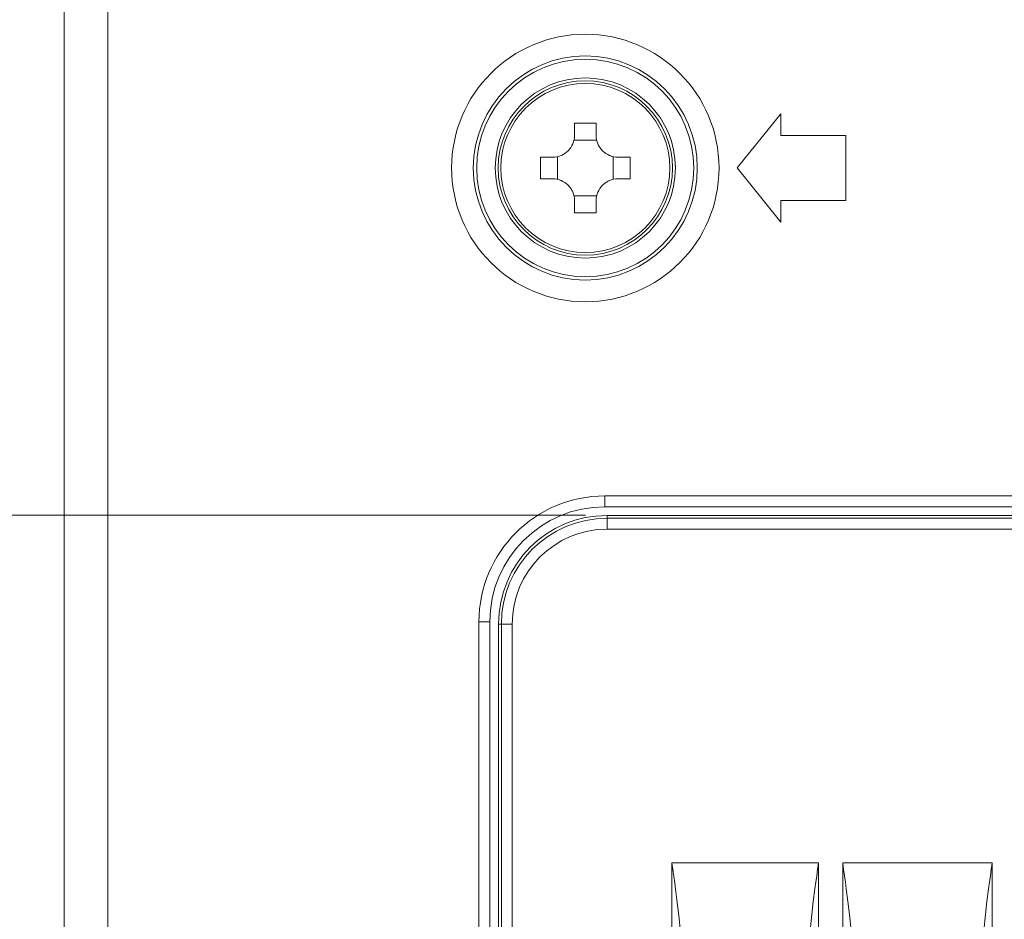
# Model space of a CAD drawing. Units: inches. Extents: x 0 to 297, y 0 to 210.
# Drawn here: x 159 to 165, y 100 to 104 of the extents above; entities that cross this region are included whole.
import ezdxf

# ---------------------------------------------------------------- set-up
doc = ezdxf.new("R2010")
doc.units = ezdxf.units.IN
doc.header["$MEASUREMENT"] = 0
doc.layers.add('1', color=7, linetype='Continuous')
doc.layers.add('2', color=7, linetype='Continuous')

# ---------------------------------------------------------------- blocks, each defined once
blk = doc.blocks.new('block 40')
at = {"layer": '2', "color": 250, "lineweight": 13, "true_color": 0x221814}
blk.add_lwpolyline([(162.3104, 101.7273), (155.505, 101.7273)], dxfattribs=at)

msp = doc.modelspace()

# ---------------------------------------------------------------- linework, layer by layer
at = {"layer": '1', "color": 250, "lineweight": 9, "true_color": 0x221814}
for points in [[(159.5047, 60.9274), (159.5047, 104.5896)], [(159.7385, 104.5635), (159.7385, 60.9274)], [(163.3625, 103.8885), (163.1287, 103.5963)], [(163.3625, 103.7716), (163.3625, 103.8885)], [(162.3688, 103.8379), (162.3103, 103.8384), (162.2519, 103.8379)], [(162.2519, 103.8379), (162.2519, 103.8048), (162.2519, 103.7716)], [(162.3688, 103.7716), (162.3688, 103.8048), (162.3688, 103.8379)], [(162.2519, 103.7716), (162.2513, 103.7602), (162.2497, 103.7489), (162.2484, 103.7434), (162.2469, 103.7379), (162.246, 103.7351), (162.2451, 103.7324), (162.2441, 103.7297), (162.243, 103.727), (162.2382, 103.7166), (162.2323, 103.7068), (162.2307, 103.7044), (162.229, 103.7021), (162.2272, 103.6998), (162.2254, 103.6975), (162.2216, 103.6931), (162.2177, 103.689), (162.2092, 103.6813), (162.1999, 103.6744), (162.1975, 103.6728), (162.1951, 103.6713), (162.1926, 103.6699), (162.19, 103.6685), (162.1849, 103.6659), (162.1797, 103.6636), (162.1744, 103.6615), (162.1689, 103.6597), (162.1634, 103.6582), (162.1578, 103.6569), (162.1464, 103.6553), (162.135, 103.6547)], [(162.4857, 103.6547), (162.4743, 103.6553), (162.463, 103.6569), (162.4575, 103.6582), (162.4519, 103.6597), (162.4492, 103.6605), (162.4465, 103.6615), (162.4438, 103.6625), (162.4411, 103.6636), (162.4307, 103.6684), (162.4209, 103.6743), (162.4185, 103.6759), (162.4162, 103.6776), (162.4139, 103.6794), (162.4116, 103.6812), (162.4072, 103.6849), (162.4031, 103.6889), (162.3954, 103.6974), (162.3885, 103.7066), (162.3869, 103.7091), (162.3854, 103.7115), (162.3839, 103.714), (162.3826, 103.7166), (162.38, 103.7217), (162.3777, 103.7269), (162.3756, 103.7322), (162.3738, 103.7377), (162.3723, 103.7432), (162.371, 103.7488), (162.3693, 103.7602), (162.3688, 103.7716)], [(163.7132, 103.7716), (163.3625, 103.7716)], [(163.7132, 103.4209), (163.7132, 103.7716)], [(162.2489, 103.7455), (162.3717, 103.7455)], [(162.1611, 103.5349), (162.1611, 103.6577)], [(162.4596, 103.6577), (162.4596, 103.5349)], [(162.0687, 103.6547), (162.0682, 103.5963), (162.0687, 103.5378)], [(162.135, 103.6547), (162.1018, 103.6547), (162.0687, 103.6547)], [(162.552, 103.6547), (162.5189, 103.6547), (162.4857, 103.6547)], [(162.552, 103.5378), (162.5525, 103.5963), (162.552, 103.6547)], [(163.1287, 103.5963), (163.3625, 103.304)], [(162.0687, 103.5378), (162.1018, 103.5378), (162.135, 103.5378)], [(162.135, 103.5378), (162.1464, 103.5372), (162.1576, 103.5356), (162.1632, 103.5343), (162.1687, 103.5328), (162.1715, 103.532), (162.1742, 103.531), (162.1769, 103.53), (162.1796, 103.529), (162.19, 103.5241), (162.1998, 103.5182), (162.2022, 103.5166), (162.2045, 103.5149), (162.2068, 103.5131), (162.2091, 103.5113), (162.2135, 103.5076), (162.2176, 103.5036), (162.2253, 103.4951), (162.2322, 103.4859), (162.2338, 103.4834), (162.2353, 103.481), (162.2367, 103.4785), (162.2381, 103.476), (162.2407, 103.4708), (162.243, 103.4656), (162.2451, 103.4603), (162.2469, 103.4548), (162.2484, 103.4493), (162.2496, 103.4437), (162.2513, 103.4323), (162.2519, 103.4209)], [(162.3688, 103.4209), (162.3693, 103.4323), (162.371, 103.4436), (162.3722, 103.4491), (162.3738, 103.4547), (162.3746, 103.4574), (162.3756, 103.4601), (162.3766, 103.4628), (162.3776, 103.4655), (162.3825, 103.4759), (162.3884, 103.4857), (162.39, 103.4881), (162.3917, 103.4904), (162.3934, 103.4927), (162.3953, 103.495), (162.399, 103.4994), (162.403, 103.5035), (162.4115, 103.5112), (162.4207, 103.5181), (162.4232, 103.5197), (162.4256, 103.5212), (162.4281, 103.5226), (162.4306, 103.524), (162.4358, 103.5266), (162.441, 103.5289), (162.4463, 103.531), (162.4518, 103.5328), (162.4573, 103.5343), (162.4629, 103.5356), (162.4742, 103.5372), (162.4857, 103.5378)], [(162.4857, 103.5378), (162.5189, 103.5378), (162.552, 103.5378)], [(162.3717, 103.447), (162.2489, 103.447)], [(162.2519, 103.4209), (162.2519, 103.3877), (162.2519, 103.3546)], [(162.3688, 103.3546), (162.3688, 103.3877), (162.3688, 103.4209)], [(163.3625, 103.304), (163.3625, 103.4209)], [(163.3625, 103.4209), (163.7132, 103.4209)], [(162.2519, 103.3546), (162.3103, 103.3541), (162.3688, 103.3546)], [(159.5047, 102.8918), (159.5047, 102.8918), (159.5047, 102.8718), (159.5047, 102.818), (159.5047, 102.7403), (159.5047, 102.6481), (159.5047, 102.5511), (159.5047, 102.4589), (159.5047, 102.3812), (159.5047, 102.3275), (159.5047, 102.3074), (159.5047, 102.3277), (159.5047, 102.3759), (159.5047, 102.4335), (159.5047, 102.4818), (159.5047, 102.502), (159.5047, 102.5286), (159.5047, 102.5984), (159.5047, 102.6969), (159.5047, 102.7952), (159.5047, 102.8651), (159.5047, 102.8918)], [(159.5047, 102.8897), (159.5047, 102.864), (159.5047, 102.7999), (159.5047, 102.7164), (159.5047, 102.633), (159.5047, 102.5688), (159.5047, 102.5431), (159.5047, 102.5563), (159.5047, 102.5892), (159.5047, 102.632), (159.5047, 102.6747), (159.5047, 102.7076), (159.5047, 102.7208), (159.5047, 102.7203), (159.5047, 102.7195), (159.5047, 102.6965), (159.5047, 102.6525), (159.5047, 102.6026), (159.5047, 102.5616), (159.5047, 102.5446), (159.5047, 102.5279), (159.5047, 102.4859), (159.5047, 102.4307), (159.5047, 102.3745), (159.5047, 102.3292), (159.5047, 102.3071), (159.5047, 102.3267), (159.5047, 102.3715), (159.5047, 102.4245), (159.5047, 102.4688), (159.5047, 102.4874), (159.5047, 102.492), (159.5047, 102.4966), (159.5047, 102.4769), (159.5047, 102.4299), (159.5047, 102.3738), (159.5047, 102.3268), (159.5047, 102.3071), (159.5047, 102.3271), (159.5047, 102.3806), (159.5047, 102.4582), (159.5047, 102.5501), (159.5047, 102.6468), (159.5047, 102.7387), (159.5047, 102.8162), (159.5047, 102.8697), (159.5047, 102.8897)], [(159.5047, 102.8883), (159.5047, 102.6339), (159.5047, 102.3794), (159.5047, 102.3433), (159.5047, 102.3071), (159.5047, 102.5977), (159.5047, 102.8883)], [(159.5047, 102.8883), (159.5047, 102.8583), (159.5047, 102.7832), (159.5047, 102.6855), (159.5047, 102.5879), (159.5047, 102.5128), (159.5047, 102.4827), (159.5047, 102.3971), (159.5047, 102.3419), (159.5047, 102.3121), (159.5047, 102.3016), (159.5047, 102.3084), (159.5047, 102.329), (159.5047, 102.3746), (159.5047, 102.4474), (159.5047, 102.4313), (159.5047, 102.4197), (159.5047, 102.4069), (159.5047, 102.4027), (159.5047, 102.4061), (159.5047, 102.4178), (159.5047, 102.4414), (159.5047, 102.4811), (159.5047, 102.5037), (159.5047, 102.5618), (159.5047, 102.6414), (159.5047, 102.7281), (159.5047, 102.8076), (159.5047, 102.8658), (159.5047, 102.8883)], [(162.4155, 101.831), (162.4155, 101.7897), (162.4155, 101.7726)], [(162.4155, 101.831), (177.9751, 101.831)], [(177.9751, 101.7726), (162.4155, 101.7726)], [(159.5047, 101.7128), (159.5047, 101.715), (159.5047, 101.717), (159.5047, 101.7124), (159.5047, 101.6845), (159.5047, 101.6398), (159.5047, 101.5844), (159.5047, 101.5248), (159.5047, 101.4674), (159.5047, 101.4184), (159.5047, 101.3843), (159.5047, 101.3714), (159.5047, 101.3791), (159.5047, 101.4218), (159.5047, 101.4274), (159.5047, 101.4274), (159.5047, 101.3956), (159.5047, 101.3922), (159.5047, 101.4132), (159.5047, 101.4543), (159.5047, 101.5051), (159.5047, 101.55), (159.5047, 101.5906), (159.5047, 101.6305), (159.5047, 101.6681), (159.5047, 101.705), (159.5047, 101.7091), (159.5047, 101.7128)], [(162.4272, 101.7258), (178.1505, 101.7258)], [(162.4272, 101.7258), (162.4272, 101.7104)], [(162.4272, 101.652), (162.4272, 101.6922), (162.4272, 101.7104)], [(162.4272, 101.7104), (177.9686, 101.7104)], [(159.5047, 101.5741), (159.5047, 101.5772), (159.5047, 101.5809), (159.5047, 101.5857), (159.5047, 101.5911), (159.5047, 101.6579), (159.5047, 101.6876), (159.5047, 101.6869), (159.5047, 101.6628), (159.5047, 101.6313), (159.5047, 101.5916), (159.5047, 101.5471), (159.5047, 101.5011), (159.5047, 101.457), (159.5047, 101.4324), (159.5047, 101.4145), (159.5047, 101.4101), (159.5047, 101.4142), (159.5047, 101.418), (159.5047, 101.4336), (159.5047, 101.4718), (159.5047, 101.5193), (159.5047, 101.5627), (159.5047, 101.6076), (159.5047, 101.6204), (159.5047, 101.6104), (159.5047, 101.5689), (159.5047, 101.5698), (159.5047, 101.5741)], [(177.9686, 101.652), (162.4272, 101.652)], [(159.5047, 101.593), (159.5047, 101.5973), (159.5047, 101.6007), (159.5047, 101.6032), (159.5047, 101.6052), (159.5047, 101.605), (159.5047, 101.6013), (159.5047, 101.5057), (159.5047, 101.4375), (159.5047, 101.3917), (159.5047, 101.3599), (159.5047, 101.3574), (159.5047, 101.3554), (159.5047, 101.3538), (159.5047, 101.3599), (159.5047, 101.3795), (159.5047, 101.4077), (159.5047, 101.4402), (159.5047, 101.4726), (159.5047, 101.4783), (159.5047, 101.4788), (159.5047, 101.4392), (159.5047, 101.4056), (159.5047, 101.3776), (159.5047, 101.3661), (159.5047, 101.3597), (159.5047, 101.334), (159.5047, 101.3264), (159.5047, 101.3348), (159.5047, 101.3574), (159.5047, 101.3586), (159.5047, 101.3598), (159.5047, 101.3599), (159.5047, 101.3599), (159.5047, 101.3851), (159.5047, 101.4167), (159.5047, 101.454), (159.5047, 101.4963), (159.5047, 101.5429), (159.5047, 101.593)], [(159.5047, 101.5529), (159.5047, 101.59), (159.5047, 101.604), (159.5047, 101.5976), (159.5047, 101.5733), (159.5047, 101.5451), (159.5047, 101.5085), (159.5047, 101.4648), (159.5047, 101.4148), (159.5047, 101.3598), (159.5047, 101.3488), (159.5047, 101.3376), (159.5047, 101.333), (159.5047, 101.3293), (159.5047, 101.3267), (159.5047, 101.3249), (159.5047, 101.3256), (159.5047, 101.3293), (159.5047, 101.3451), (159.5047, 101.3598), (159.5047, 101.3599), (159.5047, 101.3599), (159.5047, 101.4358), (159.5047, 101.4932), (159.5047, 101.5285), (159.5047, 101.5571), (159.5047, 101.5753), (159.5047, 101.5743), (159.5047, 101.5566), (159.5047, 101.5277), (159.5047, 101.493), (159.5047, 101.4579), (159.5047, 101.4524), (159.5047, 101.4518), (159.5047, 101.4914), (159.5047, 101.525), (159.5047, 101.5529)], [(159.5047, 101.2179), (159.5047, 101.2157), (159.5047, 101.2137), (159.5047, 101.2193), (159.5047, 101.2506), (159.5047, 101.2999), (159.5047, 101.3598), (159.5047, 101.4307), (159.5047, 101.4948), (159.5047, 101.5412), (159.5047, 101.5593), (159.5047, 101.5516), (159.5047, 101.5088), (159.5047, 101.5032), (159.5047, 101.5032), (159.5047, 101.535), (159.5047, 101.5384), (159.5047, 101.5175), (159.5047, 101.4764), (159.5047, 101.4138), (159.5047, 101.3599), (159.5047, 101.3598), (159.5047, 101.3598), (159.5047, 101.3498), (159.5047, 101.3401), (159.5047, 101.3002), (159.5047, 101.2626), (159.5047, 101.2257), (159.5047, 101.2216), (159.5047, 101.2179)], [(159.5047, 101.3617), (159.5047, 101.3617), (159.5047, 101.3598), (159.5047, 101.3583), (159.5047, 101.3565), (159.5047, 101.3535), (159.5047, 101.3497), (159.5047, 101.345), (159.5047, 101.3394), (159.5047, 101.2727), (159.5047, 101.2431), (159.5047, 101.2437), (159.5047, 101.2679), (159.5047, 101.3082), (159.5047, 101.3598), (159.5047, 101.4175), (159.5047, 101.4735), (159.5047, 101.4982), (159.5047, 101.5161), (159.5047, 101.5205), (159.5047, 101.5165), (159.5047, 101.5126), (159.5047, 101.497), (159.5047, 101.4588), (159.5047, 101.4113), (159.5047, 101.3679), (159.5047, 101.3638), (159.5047, 101.3598), (159.5047, 101.3215), (159.5047, 101.3103), (159.5047, 101.3199), (159.5047, 101.36), (159.5047, 101.3609), (159.5047, 101.3617)], [(159.5047, 100.7716), (159.5047, 100.8778), (159.5047, 100.9839), (159.5047, 101.0872), (159.5047, 101.1853), (159.5047, 101.2757), (159.5047, 101.3558), (159.5047, 101.4231), (159.5047, 101.4752), (159.5047, 101.4684), (159.5047, 101.4605), (159.5047, 101.4116), (159.5047, 101.3441), (159.5047, 101.2608), (159.5047, 101.1649), (159.5047, 101.0592), (159.5047, 100.9468), (159.5047, 100.8307), (159.5047, 100.7139), (159.5047, 100.6046), (159.5047, 100.5102), (159.5047, 100.432), (159.5047, 100.3717), (159.5047, 100.3307), (159.5047, 100.3106), (159.5047, 100.3127), (159.5047, 100.3388), (159.5047, 100.3896), (159.5047, 100.4604), (159.5047, 100.5477), (159.5047, 100.4764), (159.5047, 100.4247), (159.5047, 100.3999), (159.5047, 100.3932), (159.5047, 100.4037), (159.5047, 100.4303), (159.5047, 100.4721), (159.5047, 100.5281), (159.5047, 100.5973), (159.5047, 100.6788), (159.5047, 100.7716)], [(161.7375, 101.153), (161.7789, 101.153), (161.796, 101.153)], [(161.7375, 63.0199), (161.7375, 101.153)], [(161.796, 101.153), (161.796, 63.0199)], [(161.8427, 63.0316), (161.8427, 101.1413)], [(161.8582, 101.1413), (161.8427, 101.1413)], [(161.8582, 101.1413), (161.8763, 101.1413), (161.9166, 101.1413)], [(161.8582, 63.0316), (161.8582, 101.1413)], [(161.9166, 101.1413), (161.9166, 63.0316)], [(159.5047, 100.9617), (159.5047, 101.0048), (159.5047, 101.0196), (159.5047, 100.9984), (159.5047, 100.937), (159.5047, 100.8759), (159.5047, 100.8548), (159.5047, 100.8672), (159.5047, 100.9045), (159.5047, 100.8339), (159.5047, 100.7907), (159.5047, 100.7761), (159.5047, 100.7943), (159.5047, 100.8482), (159.5047, 100.937), (159.5047, 101.0259), (159.5047, 101.08), (159.5047, 101.0982), (159.5047, 101.0822), (159.5047, 101.0358), (159.5047, 100.9617)], [(159.5047, 100.8773), (159.5047, 100.8219), (159.5047, 100.787), (159.5047, 100.7748), (159.5047, 100.786), (159.5047, 100.8213), (159.5047, 100.8836), (159.5047, 100.9436), (159.5047, 100.9731), (159.5047, 100.9755), (159.5047, 100.9807), (159.5047, 100.9859), (159.5047, 100.9883), (159.5047, 100.9956), (159.5047, 101.0099), (159.5047, 101.0246), (159.5047, 101.0303), (159.5047, 101.0228), (159.5047, 101.001), (159.5047, 101.0011), (159.5047, 101.0565), (159.5047, 101.0881), (159.5047, 101.0982), (159.5047, 101.0882), (159.5047, 101.0563), (159.5047, 100.9998), (159.5047, 100.9384), (159.5047, 100.9087), (159.5047, 100.9059), (159.5047, 100.9005), (159.5047, 100.8976), (159.5047, 100.8892), (159.5047, 100.8735), (159.5047, 100.8569), (159.5047, 100.8515), (159.5047, 100.8583), (159.5047, 100.8773)], [(159.5047, 100.7841), (159.5047, 100.8234), (159.5047, 100.8628), (159.5047, 100.883), (159.5047, 100.9032), (159.5047, 100.9409), (159.5047, 100.9786), (159.5047, 100.9968), (159.5047, 101.0151), (159.5047, 101.0526), (159.5047, 101.0901), (159.5047, 100.9371), (159.5047, 100.7841)], [(159.5047, 101.0743), (159.5047, 101.0867), (159.5047, 101.09), (159.5047, 101.0674), (159.5047, 101.0107), (159.5047, 100.937), (159.5047, 100.8634), (159.5047, 100.8067), (159.5047, 100.784), (159.5047, 100.8082), (159.5047, 100.8531), (159.5047, 100.8773), (159.5047, 100.8773), (159.5047, 100.8706), (159.5047, 100.8468), (159.5047, 100.8113), (159.5047, 100.784), (159.5047, 100.7864), (159.5047, 100.7887), (159.5047, 100.813), (159.5047, 100.865), (159.5047, 100.9056), (159.5047, 100.9302), (159.5047, 100.9601), (159.5047, 101.0078), (159.5047, 101.0471), (159.5047, 101.0743)], [(159.5047, 101.0743), (159.5047, 101.0867), (159.5047, 101.09), (159.5047, 101.0674), (159.5047, 101.0107), (159.5047, 100.937), (159.5047, 100.8634), (159.5047, 100.8067), (159.5047, 100.784), (159.5047, 100.8082), (159.5047, 100.8531), (159.5047, 100.8773), (159.5047, 100.8773), (159.5047, 100.8706), (159.5047, 100.8468), (159.5047, 100.8113), (159.5047, 100.784), (159.5047, 100.7864), (159.5047, 100.7887), (159.5047, 100.813), (159.5047, 100.865), (159.5047, 100.9056), (159.5047, 100.9302), (159.5047, 100.9601), (159.5047, 101.0078), (159.5047, 101.0471), (159.5047, 101.0743)], [(159.5047, 100.9858), (159.5047, 100.9635), (159.5047, 100.9578), (159.5047, 100.972), (159.5047, 100.9983), (159.5047, 101.0125), (159.5047, 101.0079), (159.5047, 100.9858)], [(159.5047, 100.9858), (159.5047, 100.9635), (159.5047, 100.9578), (159.5047, 100.972), (159.5047, 100.9983), (159.5047, 101.0125), (159.5047, 101.0079), (159.5047, 100.9858)], [(159.5047, 100.3239), (159.5047, 100.3466), (159.5047, 100.3693), (159.5047, 100.3305), (159.5047, 100.3167), (159.5047, 100.3297), (159.5047, 100.3656), (159.5047, 100.4197), (159.5047, 100.4963), (159.5047, 100.5579), (159.5047, 100.5832), (159.5047, 100.5707), (159.5047, 100.5285), (159.5047, 100.551), (159.5047, 100.6005), (159.5047, 100.65), (159.5047, 100.6725), (159.5047, 100.6532), (159.5047, 100.6034), (159.5047, 100.5353), (159.5047, 100.4611), (159.5047, 100.3931), (159.5047, 100.3433), (159.5047, 100.3239)], [(159.5047, 100.5758), (159.5047, 100.5529), (159.5047, 100.5299), (159.5047, 100.5677), (159.5047, 100.5832), (159.5047, 100.5673), (159.5047, 100.5153), (159.5047, 100.5019), (159.5047, 100.4856), (159.5047, 100.4688), (159.5047, 100.4287), (159.5047, 100.3809), (159.5047, 100.3408), (159.5047, 100.324), (159.5047, 100.3409), (159.5047, 100.3812), (159.5047, 100.4293), (159.5047, 100.4696), (159.5047, 100.4865), (159.5047, 100.499), (159.5047, 100.5119), (159.5047, 100.547), (159.5047, 100.5573), (159.5047, 100.5293), (159.5047, 100.4532), (159.5047, 100.433), (159.5047, 100.3886), (159.5047, 100.3442), (159.5047, 100.324), (159.5047, 100.3426), (159.5047, 100.3893), (159.5047, 100.4499), (159.5047, 100.5105), (159.5047, 100.5572), (159.5047, 100.5758)], [(159.5047, 100.4416), (159.5047, 100.4322), (159.5047, 100.4221), (159.5047, 100.3653), (159.5047, 100.3426), (159.5047, 100.3601), (159.5047, 100.405), (159.5047, 100.3398), (159.5047, 100.3167), (159.5047, 100.3299), (159.5047, 100.3668), (159.5047, 100.4235), (159.5047, 100.5003), (159.5047, 100.5595), (159.5047, 100.5832), (159.5047, 100.5561), (159.5047, 100.4851), (159.5047, 100.4637), (159.5047, 100.4416)], [(159.5047, 100.4972), (159.5047, 100.5414), (159.5047, 100.5573), (159.5047, 100.5364), (159.5047, 100.4851), (159.5047, 100.4206), (159.5047, 100.3648), (159.5047, 100.3426), (159.5047, 100.3603), (159.5047, 100.4055), (159.5047, 100.3395), (159.5047, 100.3166), (159.5047, 100.3298), (159.5047, 100.3661), (159.5047, 100.4206), (159.5047, 100.4977), (159.5047, 100.5585), (159.5047, 100.5832), (159.5047, 100.5739), (159.5047, 100.5455), (159.5047, 100.4972), (159.5047, 100.4972)], [(159.5047, 100.4972), (159.5047, 100.5414), (159.5047, 100.5573), (159.5047, 100.5364), (159.5047, 100.4851), (159.5047, 100.4206), (159.5047, 100.3648), (159.5047, 100.3426), (159.5047, 100.3603), (159.5047, 100.4055), (159.5047, 100.3395), (159.5047, 100.3166), (159.5047, 100.3298), (159.5047, 100.3661), (159.5047, 100.4206), (159.5047, 100.4977), (159.5047, 100.5585), (159.5047, 100.5832), (159.5047, 100.5739), (159.5047, 100.5455), (159.5047, 100.4972), (159.5047, 100.4972)], [(159.5047, 100.5758), (159.5047, 100.5529), (159.5047, 100.5299), (159.5047, 100.5677), (159.5047, 100.5832), (159.5047, 100.5673), (159.5047, 100.5153), (159.5047, 100.5019), (159.5047, 100.4856), (159.5047, 100.4688), (159.5047, 100.4287), (159.5047, 100.3809), (159.5047, 100.3408), (159.5047, 100.324), (159.5047, 100.3409), (159.5047, 100.3812), (159.5047, 100.4293), (159.5047, 100.4696), (159.5047, 100.4865), (159.5047, 100.499), (159.5047, 100.5119), (159.5047, 100.547), (159.5047, 100.5573), (159.5047, 100.5293), (159.5047, 100.4532), (159.5047, 100.433), (159.5047, 100.3886), (159.5047, 100.3442), (159.5047, 100.324), (159.5047, 100.3426), (159.5047, 100.3893), (159.5047, 100.4499), (159.5047, 100.5105), (159.5047, 100.5572), (159.5047, 100.5758)], [(159.5047, 100.4416), (159.5047, 100.4322), (159.5047, 100.4221), (159.5047, 100.3653), (159.5047, 100.3426), (159.5047, 100.3601), (159.5047, 100.405), (159.5047, 100.3398), (159.5047, 100.3167), (159.5047, 100.3299), (159.5047, 100.3668), (159.5047, 100.4235), (159.5047, 100.5003), (159.5047, 100.5595), (159.5047, 100.5832), (159.5047, 100.5561), (159.5047, 100.4851), (159.5047, 100.4637), (159.5047, 100.4416)], [(159.5047, 100.4845), (159.5047, 100.4033), (159.5047, 100.3413), (159.5047, 100.3166), (159.5047, 100.3299), (159.5047, 100.3664), (159.5047, 100.4216), (159.5047, 100.5001), (159.5047, 100.5596), (159.5047, 100.5832), (159.5047, 100.5571), (159.5047, 100.4845)], [(159.5047, 100.4782), (159.5047, 100.5353), (159.5047, 100.5573), (159.5047, 100.536), (159.5047, 100.4852), (159.5047, 100.4245), (159.5047, 100.3653), (159.5047, 100.3426), (159.5047, 100.3647), (159.5047, 100.417), (159.5047, 100.4782)], [(159.5047, 100.4674), (159.5047, 100.4774), (159.5047, 100.487), (159.5047, 100.5379), (159.5047, 100.5573), (159.5047, 100.53), (159.5047, 100.4674)], [(159.5047, 100.4674), (159.5047, 100.4774), (159.5047, 100.487), (159.5047, 100.5379), (159.5047, 100.5573), (159.5047, 100.53), (159.5047, 100.4674)], [(159.5047, 100.4845), (159.5047, 100.5374), (159.5047, 100.5573), (159.5047, 100.5348), (159.5047, 100.4812), (159.5047, 100.4177), (159.5047, 100.364), (159.5047, 100.3426), (159.5047, 100.3655), (159.5047, 100.42), (159.5047, 100.4845)], [(162.777, 99.8554), (162.7819, 99.8199), (162.7868, 99.7844), (162.7917, 99.7489), (162.7964, 99.7134), (162.8056, 99.6425), (162.8141, 99.5716), (162.818, 99.5362), (162.8217, 99.5008), (162.825, 99.4654), (162.828, 99.4299), (162.8294, 99.4122), (162.8306, 99.3945), (162.8317, 99.3768), (162.8327, 99.3591), (162.8343, 99.3237), (162.8352, 99.2884)], [(162.777, 64.3175), (162.777, 99.8554)], [(162.777, 99.8554), (163.566, 99.8554)], [(163.508, 99.2999), (163.5091, 99.3345), (163.5108, 99.3692), (163.5119, 99.3865), (163.5131, 99.4038), (163.5143, 99.4212), (163.5157, 99.4386), (163.5187, 99.4733), (163.5221, 99.508), (163.5257, 99.5427), (163.5296, 99.5774), (163.538, 99.6468), (163.547, 99.7163), (163.5517, 99.751), (163.5564, 99.7858), (163.5612, 99.8206), (163.566, 99.8554)], [(163.566, 99.8554), (163.566, 64.3175)], [(163.6966, 99.8554), (163.7014, 99.8206), (163.7062, 99.7858), (163.711, 99.751), (163.7157, 99.7163), (163.7247, 99.6468), (163.733, 99.5774), (163.7369, 99.5427), (163.7406, 99.508), (163.7439, 99.4733), (163.7469, 99.4386), (163.7483, 99.4212), (163.7496, 99.4038), (163.7507, 99.3865), (163.7518, 99.3692), (163.7535, 99.3345), (163.7546, 99.2999)], [(163.6966, 64.3175), (163.6966, 99.8554)], [(163.6966, 99.8554), (164.5012, 99.8554)], [(164.4432, 99.2999), (164.4443, 99.3345), (164.4461, 99.3692), (164.4471, 99.3865), (164.4483, 99.4038), (164.4495, 99.4212), (164.4509, 99.4386), (164.4539, 99.4733), (164.4573, 99.508), (164.4609, 99.5427), (164.4648, 99.5774), (164.4732, 99.6468), (164.4822, 99.7163), (164.4869, 99.751), (164.4916, 99.7858), (164.4964, 99.8206), (164.5012, 99.8554)], [(164.5012, 99.8554), (164.5012, 64.3175)]]:
    msp.add_lwpolyline(points, dxfattribs=at)
for points, knots in [([(162.3103, 102.8763), (162.708, 102.8763), (163.0303, 103.1986), (163.0303, 103.5963), (163.0303, 103.9939), (162.708, 104.3162), (162.3103, 104.3162), (161.9127, 104.3162), (161.5904, 103.9939), (161.5904, 103.5963), (161.5904, 103.1986), (161.9127, 102.8763), (162.3103, 102.8763)], [0, 0, 0, 0, 1, 1, 1, 2, 2, 2, 3, 3, 3, 4, 4, 4, 4]), ([(162.3103, 104.1995), (161.9772, 104.1995), (161.7071, 103.9294), (161.7071, 103.5963), (161.7071, 103.2631), (161.9772, 102.993), (162.3103, 102.993), (162.6435, 102.993), (162.9135, 103.2631), (162.9135, 103.5963), (162.9135, 103.9294), (162.6435, 104.1995), (162.3103, 104.1995)], [0, 0, 0, 0, 1, 1, 1, 2, 2, 2, 3, 3, 3, 4, 4, 4, 4]), ([(162.3103, 104.1808), (161.9875, 104.1808), (161.7258, 103.9191), (161.7258, 103.5963), (161.7258, 103.2734), (161.9875, 103.0118), (162.3103, 103.0118), (162.6332, 103.0118), (162.8948, 103.2734), (162.8948, 103.5963), (162.8948, 103.9191), (162.6332, 104.1808), (162.3103, 104.1808)], [0, 0, 0, 0, 1, 1, 1, 2, 2, 2, 3, 3, 3, 4, 4, 4, 4]), ([(162.7955, 103.5963), (162.7955, 103.8642), (162.5783, 104.0814), (162.3103, 104.0814), (162.0424, 104.0814), (161.8252, 103.8642), (161.8252, 103.5963), (161.8252, 103.3283), (162.0424, 103.1111), (162.3103, 103.1111), (162.5783, 103.1111), (162.7955, 103.3283), (162.7955, 103.5963)], [0, 0, 0, 0, 1, 1, 1, 2, 2, 2, 3, 3, 3, 4, 4, 4, 4]), ([(162.7797, 103.5963), (162.7797, 103.8555), (162.5696, 104.0656), (162.3103, 104.0656), (162.0511, 104.0656), (161.841, 103.8555), (161.841, 103.5963), (161.841, 103.337), (162.0511, 103.1269), (162.3103, 103.1269), (162.5696, 103.1269), (162.7797, 103.337), (162.7797, 103.5963)], [0, 0, 0, 0, 1, 1, 1, 2, 2, 2, 3, 3, 3, 4, 4, 4, 4]), ([(161.8552, 103.5963), (161.8552, 103.3449), (162.059, 103.1411), (162.3103, 103.1411), (162.5617, 103.1411), (162.7655, 103.3449), (162.7655, 103.5963), (162.7655, 103.8476), (162.5617, 104.0514), (162.3103, 104.0514), (162.059, 104.0514), (161.8552, 103.8476), (161.8552, 103.5963)], [0, 0, 0, 0, 1, 1, 1, 2, 2, 2, 3, 3, 3, 4, 4, 4, 4]), ([(159.5047, 102.8417), (159.5047, 102.8417), (159.5047, 102.8826), (159.5047, 102.8826), (159.5047, 102.8826), (159.5047, 102.8996), (159.5047, 102.8996), (159.5047, 102.8996), (159.5047, 102.8826), (159.5047, 102.8826), (159.5047, 102.8826), (159.5047, 102.8417), (159.5047, 102.8417), (159.5047, 102.8417), (159.5047, 102.8009), (159.5047, 102.8009), (159.5047, 102.8009), (159.5047, 102.7841), (159.5047, 102.7841), (159.5047, 102.7841), (159.5047, 102.8009), (159.5047, 102.8009), (159.5047, 102.8009), (159.5047, 102.8417), (159.5047, 102.8417)], [0, 0, 0, 0, 1, 1, 1, 2, 2, 2, 3, 3, 3, 4, 4, 4, 5, 5, 5, 6, 6, 6, 7, 7, 7, 8, 8, 8, 8]), ([(159.5047, 102.8951), (159.5047, 102.8951), (159.5047, 102.876), (159.5047, 102.876), (159.5047, 102.876), (159.5047, 102.8341), (159.5047, 102.8341), (159.5047, 102.8341), (159.5047, 102.7922), (159.5047, 102.7922), (159.5047, 102.7922), (159.5047, 102.7731), (159.5047, 102.7731), (159.5047, 102.7731), (159.5047, 102.7922), (159.5047, 102.7922), (159.5047, 102.7922), (159.5047, 102.8341), (159.5047, 102.8341), (159.5047, 102.8341), (159.5047, 102.876), (159.5047, 102.876), (159.5047, 102.876), (159.5047, 102.8951), (159.5047, 102.8951), (159.5047, 102.8951), (159.5047, 102.8726), (159.5047, 102.8726), (159.5047, 102.8726), (159.5047, 102.8229), (159.5047, 102.8229), (159.5047, 102.8229), (159.5047, 102.7733), (159.5047, 102.7733), (159.5047, 102.7733), (159.5047, 102.7508), (159.5047, 102.7508), (159.5047, 102.7508), (159.5047, 102.7729), (159.5047, 102.7729), (159.5047, 102.7729), (159.5047, 102.8139), (159.5047, 102.8139), (159.5047, 102.8139), (159.5047, 102.836), (159.5047, 102.836), (159.5047, 102.836), (159.5047, 102.8418), (159.5047, 102.8418), (159.5047, 102.8418), (159.5047, 102.8503), (159.5047, 102.8503), (159.5047, 102.8503), (159.5047, 102.8613), (159.5047, 102.8613), (159.5047, 102.8613), (159.5047, 102.8725), (159.5047, 102.8725), (159.5047, 102.8725), (159.5047, 102.8534), (159.5047, 102.8534), (159.5047, 102.8534), (159.5047, 102.8116), (159.5047, 102.8116), (159.5047, 102.8116), (159.5047, 102.7698), (159.5047, 102.7698), (159.5047, 102.7698), (159.5047, 102.7508), (159.5047, 102.7508), (159.5047, 102.7508), (159.5047, 102.7698), (159.5047, 102.7698), (159.5047, 102.7698), (159.5047, 102.8116), (159.5047, 102.8116), (159.5047, 102.8116), (159.5047, 102.8535), (159.5047, 102.8535), (159.5047, 102.8535), (159.5047, 102.8725), (159.5047, 102.8725), (159.5047, 102.8725), (159.5047, 102.8703), (159.5047, 102.8703), (159.5047, 102.8703), (159.5047, 102.8681), (159.5047, 102.8681), (159.5047, 102.8681), (159.5047, 102.8615), (159.5047, 102.8615), (159.5047, 102.8615), (159.5047, 102.8517), (159.5047, 102.8517), (159.5047, 102.8517), (159.5047, 102.8424), (159.5047, 102.8424), (159.5047, 102.8424), (159.5047, 102.836), (159.5047, 102.836), (159.5047, 102.836), (159.5047, 102.8139), (159.5047, 102.8139), (159.5047, 102.8139), (159.5047, 102.7729), (159.5047, 102.7729), (159.5047, 102.7729), (159.5047, 102.7508), (159.5047, 102.7508), (159.5047, 102.7508), (159.5047, 102.7733), (159.5047, 102.7733), (159.5047, 102.7733), (159.5047, 102.8229), (159.5047, 102.8229), (159.5047, 102.8229), (159.5047, 102.8726), (159.5047, 102.8726), (159.5047, 102.8726), (159.5047, 102.8951), (159.5047, 102.8951)], [0, 0, 0, 0, 1, 1, 1, 2, 2, 2, 3, 3, 3, 4, 4, 4, 5, 5, 5, 6, 6, 6, 7, 7, 7, 8, 8, 8, 9, 9, 9, 10, 10, 10, 11, 11, 11, 12, 12, 12, 13, 13, 13, 14, 14, 14, 15, 15, 15, 16, 16, 16, 17, 17, 17, 18, 18, 18, 19, 19, 19, 20, 20, 20, 21, 21, 21, 22, 22, 22, 23, 23, 23, 24, 24, 24, 25, 25, 25, 26, 26, 26, 27, 27, 27, 28, 28, 28, 29, 29, 29, 30, 30, 30, 31, 31, 31, 32, 32, 32, 33, 33, 33, 34, 34, 34, 35, 35, 35, 36, 36, 36, 37, 37, 37, 38, 38, 38, 39, 39, 39, 40, 40, 40, 40]), ([(159.5047, 102.8951), (159.5047, 102.8951), (159.5047, 102.8866), (159.5047, 102.8866), (159.5047, 102.8866), (159.5047, 102.878), (159.5047, 102.878), (159.5047, 102.878), (159.5047, 102.8144), (159.5047, 102.8144), (159.5047, 102.8144), (159.5047, 102.7508), (159.5047, 102.7508), (159.5047, 102.7508), (159.5047, 102.8144), (159.5047, 102.8144), (159.5047, 102.8144), (159.5047, 102.878), (159.5047, 102.878), (159.5047, 102.878), (159.5047, 102.8866), (159.5047, 102.8866), (159.5047, 102.8866), (159.5047, 102.8951), (159.5047, 102.8951)], [0, 0, 0, 0, 1, 1, 1, 2, 2, 2, 3, 3, 3, 4, 4, 4, 5, 5, 5, 6, 6, 6, 7, 7, 7, 8, 8, 8, 8]), ([(159.5047, 102.6035), (159.5047, 102.6035), (159.5047, 102.6293), (159.5047, 102.6293), (159.5047, 102.6293), (159.5047, 102.6914), (159.5047, 102.6914), (159.5047, 102.6914), (159.5047, 102.7537), (159.5047, 102.7537), (159.5047, 102.7537), (159.5047, 102.7795), (159.5047, 102.7795), (159.5047, 102.7795), (159.5047, 102.7537), (159.5047, 102.7537), (159.5047, 102.7537), (159.5047, 102.6914), (159.5047, 102.6914), (159.5047, 102.6914), (159.5047, 102.6293), (159.5047, 102.6293), (159.5047, 102.6293), (159.5047, 102.6035), (159.5047, 102.6035)], [0, 0, 0, 0, 1, 1, 1, 2, 2, 2, 3, 3, 3, 4, 4, 4, 5, 5, 5, 6, 6, 6, 7, 7, 7, 8, 8, 8, 8]), ([(159.5047, 102.6929), (159.5047, 102.6929), (159.5047, 102.73), (159.5047, 102.73), (159.5047, 102.73), (159.5047, 102.7454), (159.5047, 102.7454), (159.5047, 102.7454), (159.5047, 102.73), (159.5047, 102.73), (159.5047, 102.73), (159.5047, 102.6929), (159.5047, 102.6929), (159.5047, 102.6929), (159.5047, 102.6557), (159.5047, 102.6557), (159.5047, 102.6557), (159.5047, 102.6402), (159.5047, 102.6402), (159.5047, 102.6402), (159.5047, 102.6557), (159.5047, 102.6557), (159.5047, 102.6557), (159.5047, 102.6929), (159.5047, 102.6929)], [0, 0, 0, 0, 1, 1, 1, 2, 2, 2, 3, 3, 3, 4, 4, 4, 5, 5, 5, 6, 6, 6, 7, 7, 7, 8, 8, 8, 8]), ([(159.5047, 102.7244), (159.5047, 102.7244), (159.5047, 102.722), (159.5047, 102.722), (159.5047, 102.722), (159.5047, 102.6854), (159.5047, 102.6854), (159.5047, 102.6854), (159.5047, 102.6286), (159.5047, 102.6286), (159.5047, 102.6286), (159.5047, 102.6522), (159.5047, 102.6522), (159.5047, 102.6522), (159.5047, 102.6959), (159.5047, 102.6959), (159.5047, 102.6959), (159.5047, 102.7195), (159.5047, 102.7195), (159.5047, 102.7195), (159.5047, 102.6967), (159.5047, 102.6967), (159.5047, 102.6967), (159.5047, 102.6378), (159.5047, 102.6378), (159.5047, 102.6378), (159.5047, 102.5572), (159.5047, 102.5572), (159.5047, 102.5572), (159.5047, 102.4694), (159.5047, 102.4694), (159.5047, 102.4694), (159.5047, 102.3889), (159.5047, 102.3889), (159.5047, 102.3889), (159.5047, 102.33), (159.5047, 102.33), (159.5047, 102.33), (159.5047, 102.3071), (159.5047, 102.3071), (159.5047, 102.3071), (159.5047, 102.3263), (159.5047, 102.3263), (159.5047, 102.3263), (159.5047, 102.3742), (159.5047, 102.3742), (159.5047, 102.3742), (159.5047, 102.4365), (159.5047, 102.4365), (159.5047, 102.4365), (159.5047, 102.4988), (159.5047, 102.4988), (159.5047, 102.4988), (159.5047, 102.5467), (159.5047, 102.5467), (159.5047, 102.5467), (159.5047, 102.5658), (159.5047, 102.5658), (159.5047, 102.5658), (159.5047, 102.6241), (159.5047, 102.6241), (159.5047, 102.6241), (159.5047, 102.6463), (159.5047, 102.6463), (159.5047, 102.6463), (159.5047, 102.628), (159.5047, 102.628), (159.5047, 102.628), (159.5047, 102.594), (159.5047, 102.594), (159.5047, 102.594), (159.5047, 102.5757), (159.5047, 102.5757), (159.5047, 102.5757), (159.5047, 102.5558), (159.5047, 102.5558), (159.5047, 102.5558), (159.5047, 102.5061), (159.5047, 102.5061), (159.5047, 102.5061), (159.5047, 102.4414), (159.5047, 102.4414), (159.5047, 102.4414), (159.5047, 102.3767), (159.5047, 102.3767), (159.5047, 102.3767), (159.5047, 102.327), (159.5047, 102.327), (159.5047, 102.327), (159.5047, 102.3071), (159.5047, 102.3071), (159.5047, 102.3071), (159.5047, 102.327), (159.5047, 102.327), (159.5047, 102.327), (159.5047, 102.3767), (159.5047, 102.3767), (159.5047, 102.3767), (159.5047, 102.4414), (159.5047, 102.4414), (159.5047, 102.4414), (159.5047, 102.5061), (159.5047, 102.5061), (159.5047, 102.5061), (159.5047, 102.5558), (159.5047, 102.5558), (159.5047, 102.5558), (159.5047, 102.5757), (159.5047, 102.5757), (159.5047, 102.5757), (159.5047, 102.5959), (159.5047, 102.5959), (159.5047, 102.5959), (159.5047, 102.6419), (159.5047, 102.6419), (159.5047, 102.6419), (159.5047, 102.692), (159.5047, 102.692), (159.5047, 102.692), (159.5047, 102.7244), (159.5047, 102.7244)], [0, 0, 0, 0, 1, 1, 1, 2, 2, 2, 3, 3, 3, 4, 4, 4, 5, 5, 5, 6, 6, 6, 7, 7, 7, 8, 8, 8, 9, 9, 9, 10, 10, 10, 11, 11, 11, 12, 12, 12, 13, 13, 13, 14, 14, 14, 15, 15, 15, 16, 16, 16, 17, 17, 17, 18, 18, 18, 19, 19, 19, 20, 20, 20, 21, 21, 21, 22, 22, 22, 23, 23, 23, 24, 24, 24, 25, 25, 25, 26, 26, 26, 27, 27, 27, 28, 28, 28, 29, 29, 29, 30, 30, 30, 31, 31, 31, 32, 32, 32, 33, 33, 33, 34, 34, 34, 35, 35, 35, 36, 36, 36, 37, 37, 37, 38, 38, 38, 39, 39, 39, 40, 40, 40, 40]), ([(159.5047, 102.3071), (159.5047, 102.3071), (159.5047, 102.5133), (159.5047, 102.5133), (159.5047, 102.5133), (159.5047, 102.7195), (159.5047, 102.7195), (159.5047, 102.7195), (159.5047, 102.5133), (159.5047, 102.5133), (159.5047, 102.5133), (159.5047, 102.3071), (159.5047, 102.3071)], [0, 0, 0, 0, 1, 1, 1, 2, 2, 2, 3, 3, 3, 4, 4, 4, 4]), ([(159.5047, 101.0982), (159.5047, 101.0982), (159.5047, 101.08), (159.5047, 101.08), (159.5047, 101.08), (159.5047, 101.0259), (159.5047, 101.0259), (159.5047, 101.0259), (159.5047, 100.937), (159.5047, 100.937), (159.5047, 100.937), (159.5047, 100.8482), (159.5047, 100.8482), (159.5047, 100.8482), (159.5047, 100.7943), (159.5047, 100.7943), (159.5047, 100.7943), (159.5047, 100.7761), (159.5047, 100.7761), (159.5047, 100.7761), (159.5047, 100.7943), (159.5047, 100.7943), (159.5047, 100.7943), (159.5047, 100.8482), (159.5047, 100.8482), (159.5047, 100.8482), (159.5047, 100.937), (159.5047, 100.937), (159.5047, 100.937), (159.5047, 101.0259), (159.5047, 101.0259), (159.5047, 101.0259), (159.5047, 101.08), (159.5047, 101.08), (159.5047, 101.08), (159.5047, 101.0982), (159.5047, 101.0982)], [0, 0, 0, 0, 1, 1, 1, 2, 2, 2, 3, 3, 3, 4, 4, 4, 5, 5, 5, 6, 6, 6, 7, 7, 7, 8, 8, 8, 9, 9, 9, 10, 10, 10, 11, 11, 11, 12, 12, 12, 12]), ([(159.5047, 100.7841), (159.5047, 100.7841), (159.5047, 100.8737), (159.5047, 100.8737), (159.5047, 100.8737), (159.5047, 100.9634), (159.5047, 100.9634), (159.5047, 100.9634), (159.5047, 100.8737), (159.5047, 100.8737), (159.5047, 100.8737), (159.5047, 100.7841), (159.5047, 100.7841), (159.5047, 100.7841), (159.5047, 100.9371), (159.5047, 100.9371), (159.5047, 100.9371), (159.5047, 101.0901), (159.5047, 101.0901), (159.5047, 101.0901), (159.5047, 101.0019), (159.5047, 101.0019), (159.5047, 101.0019), (159.5047, 100.9138), (159.5047, 100.9138), (159.5047, 100.9138), (159.5047, 101.0019), (159.5047, 101.0019), (159.5047, 101.0019), (159.5047, 101.0901), (159.5047, 101.0901), (159.5047, 101.0901), (159.5047, 100.9371), (159.5047, 100.9371), (159.5047, 100.9371), (159.5047, 100.7841), (159.5047, 100.7841)], [0, 0, 0, 0, 1, 1, 1, 2, 2, 2, 3, 3, 3, 4, 4, 4, 5, 5, 5, 6, 6, 6, 7, 7, 7, 8, 8, 8, 9, 9, 9, 10, 10, 10, 11, 11, 11, 12, 12, 12, 12]), ([(159.5047, 100.7841), (159.5047, 100.7841), (159.5047, 100.8983), (159.5047, 100.8983), (159.5047, 100.8983), (159.5047, 101.0125), (159.5047, 101.0125), (159.5047, 101.0125), (159.5047, 101.0513), (159.5047, 101.0513), (159.5047, 101.0513), (159.5047, 101.0901), (159.5047, 101.0901), (159.5047, 101.0901), (159.5047, 101.0513), (159.5047, 101.0513), (159.5047, 101.0513), (159.5047, 101.0125), (159.5047, 101.0125), (159.5047, 101.0125), (159.5047, 100.8983), (159.5047, 100.8983), (159.5047, 100.8983), (159.5047, 100.7841), (159.5047, 100.7841)], [0, 0, 0, 0, 1, 1, 1, 2, 2, 2, 3, 3, 3, 4, 4, 4, 5, 5, 5, 6, 6, 6, 7, 7, 7, 8, 8, 8, 8]), ([(159.5047, 100.937), (159.5047, 100.937), (159.5047, 100.8759), (159.5047, 100.8759), (159.5047, 100.8759), (159.5047, 100.8549), (159.5047, 100.8549), (159.5047, 100.8549), (159.5047, 100.8759), (159.5047, 100.8759), (159.5047, 100.8759), (159.5047, 100.937), (159.5047, 100.937), (159.5047, 100.937), (159.5047, 100.9984), (159.5047, 100.9984), (159.5047, 100.9984), (159.5047, 101.0197), (159.5047, 101.0197), (159.5047, 101.0197), (159.5047, 100.9984), (159.5047, 100.9984), (159.5047, 100.9984), (159.5047, 100.937), (159.5047, 100.937)], [0, 0, 0, 0, 1, 1, 1, 2, 2, 2, 3, 3, 3, 4, 4, 4, 5, 5, 5, 6, 6, 6, 7, 7, 7, 8, 8, 8, 8]), ([(159.5047, 100.9012), (159.5047, 100.9012), (159.5047, 100.8854), (159.5047, 100.8854), (159.5047, 100.8854), (159.5047, 100.8507), (159.5047, 100.8507), (159.5047, 100.8507), (159.5047, 100.8159), (159.5047, 100.8159), (159.5047, 100.8159), (159.5047, 100.8001), (159.5047, 100.8001), (159.5047, 100.8001), (159.5047, 100.8159), (159.5047, 100.8159), (159.5047, 100.8159), (159.5047, 100.8507), (159.5047, 100.8507), (159.5047, 100.8507), (159.5047, 100.8854), (159.5047, 100.8854), (159.5047, 100.8854), (159.5047, 100.9012), (159.5047, 100.9012), (159.5047, 100.9012), (159.5047, 100.9012), (159.5047, 100.9012), (159.5047, 100.9012), (159.5047, 100.8826), (159.5047, 100.8826), (159.5047, 100.8826), (159.5047, 100.8415), (159.5047, 100.8415), (159.5047, 100.8415), (159.5047, 100.8003), (159.5047, 100.8003), (159.5047, 100.8003), (159.5047, 100.7817), (159.5047, 100.7817), (159.5047, 100.7817), (159.5047, 100.7999), (159.5047, 100.7999), (159.5047, 100.7999), (159.5047, 100.8339), (159.5047, 100.8339), (159.5047, 100.8339), (159.5047, 100.8522), (159.5047, 100.8522), (159.5047, 100.8522), (159.5047, 100.857), (159.5047, 100.857), (159.5047, 100.857), (159.5047, 100.8641), (159.5047, 100.8641), (159.5047, 100.8641), (159.5047, 100.8732), (159.5047, 100.8732), (159.5047, 100.8732), (159.5047, 100.8826), (159.5047, 100.8826), (159.5047, 100.8826), (159.5047, 100.8668), (159.5047, 100.8668), (159.5047, 100.8668), (159.5047, 100.8321), (159.5047, 100.8321), (159.5047, 100.8321), (159.5047, 100.7974), (159.5047, 100.7974), (159.5047, 100.7974), (159.5047, 100.7817), (159.5047, 100.7817), (159.5047, 100.7817), (159.5047, 100.7974), (159.5047, 100.7974), (159.5047, 100.7974), (159.5047, 100.8321), (159.5047, 100.8321), (159.5047, 100.8321), (159.5047, 100.8668), (159.5047, 100.8668), (159.5047, 100.8668), (159.5047, 100.8826), (159.5047, 100.8826), (159.5047, 100.8826), (159.5047, 100.8808), (159.5047, 100.8808), (159.5047, 100.8808), (159.5047, 100.8789), (159.5047, 100.8789), (159.5047, 100.8789), (159.5047, 100.8734), (159.5047, 100.8734), (159.5047, 100.8734), (159.5047, 100.8653), (159.5047, 100.8653), (159.5047, 100.8653), (159.5047, 100.8576), (159.5047, 100.8576), (159.5047, 100.8576), (159.5047, 100.8522), (159.5047, 100.8522), (159.5047, 100.8522), (159.5047, 100.8339), (159.5047, 100.8339), (159.5047, 100.8339), (159.5047, 100.7999), (159.5047, 100.7999), (159.5047, 100.7999), (159.5047, 100.7817), (159.5047, 100.7817), (159.5047, 100.7817), (159.5047, 100.8003), (159.5047, 100.8003), (159.5047, 100.8003), (159.5047, 100.8415), (159.5047, 100.8415), (159.5047, 100.8415), (159.5047, 100.8826), (159.5047, 100.8826), (159.5047, 100.8826), (159.5047, 100.9012), (159.5047, 100.9012)], [0, 0, 0, 0, 1, 1, 1, 2, 2, 2, 3, 3, 3, 4, 4, 4, 5, 5, 5, 6, 6, 6, 7, 7, 7, 8, 8, 8, 9, 9, 9, 10, 10, 10, 11, 11, 11, 12, 12, 12, 13, 13, 13, 14, 14, 14, 15, 15, 15, 16, 16, 16, 17, 17, 17, 18, 18, 18, 19, 19, 19, 20, 20, 20, 21, 21, 21, 22, 22, 22, 23, 23, 23, 24, 24, 24, 25, 25, 25, 26, 26, 26, 27, 27, 27, 28, 28, 28, 29, 29, 29, 30, 30, 30, 31, 31, 31, 32, 32, 32, 33, 33, 33, 34, 34, 34, 35, 35, 35, 36, 36, 36, 37, 37, 37, 38, 38, 38, 39, 39, 39, 40, 40, 40, 41, 41, 41, 41]), ([(159.5047, 100.9012), (159.5047, 100.9012), (159.5047, 100.8942), (159.5047, 100.8942), (159.5047, 100.8942), (159.5047, 100.8871), (159.5047, 100.8871), (159.5047, 100.8871), (159.5047, 100.8344), (159.5047, 100.8344), (159.5047, 100.8344), (159.5047, 100.7817), (159.5047, 100.7817), (159.5047, 100.7817), (159.5047, 100.8344), (159.5047, 100.8344), (159.5047, 100.8344), (159.5047, 100.8871), (159.5047, 100.8871), (159.5047, 100.8871), (159.5047, 100.8942), (159.5047, 100.8942), (159.5047, 100.8942), (159.5047, 100.9012), (159.5047, 100.9012)], [0, 0, 0, 0, 1, 1, 1, 2, 2, 2, 3, 3, 3, 4, 4, 4, 5, 5, 5, 6, 6, 6, 7, 7, 7, 8, 8, 8, 8]), ([(159.5047, 100.5758), (159.5047, 100.5758), (159.5047, 100.5956), (159.5047, 100.5956), (159.5047, 100.5956), (159.5047, 100.6322), (159.5047, 100.6322), (159.5047, 100.6322), (159.5047, 100.652), (159.5047, 100.652), (159.5047, 100.652), (159.5047, 100.6322), (159.5047, 100.6322), (159.5047, 100.6322), (159.5047, 100.5956), (159.5047, 100.5956), (159.5047, 100.5956), (159.5047, 100.5758), (159.5047, 100.5758), (159.5047, 100.5758), (159.5047, 100.5629), (159.5047, 100.5629), (159.5047, 100.5629), (159.5047, 100.55), (159.5047, 100.55), (159.5047, 100.55), (159.5047, 100.5332), (159.5047, 100.5332), (159.5047, 100.5332), (159.5047, 100.4931), (159.5047, 100.4931), (159.5047, 100.4931), (159.5047, 100.4453), (159.5047, 100.4453), (159.5047, 100.4453), (159.5047, 100.4052), (159.5047, 100.4052), (159.5047, 100.4052), (159.5047, 100.3884), (159.5047, 100.3884), (159.5047, 100.3884), (159.5047, 100.375), (159.5047, 100.375), (159.5047, 100.375), (159.5047, 100.3645), (159.5047, 100.3645), (159.5047, 100.3645), (159.5047, 100.3524), (159.5047, 100.3524), (159.5047, 100.3524), (159.5047, 100.3469), (159.5047, 100.3469), (159.5047, 100.3469), (159.5047, 100.3477), (159.5047, 100.3477), (159.5047, 100.3477), (159.5047, 100.3498), (159.5047, 100.3498), (159.5047, 100.3498), (159.5047, 100.3364), (159.5047, 100.3364), (159.5047, 100.3364), (159.5047, 100.323), (159.5047, 100.323), (159.5047, 100.323), (159.5047, 100.3217), (159.5047, 100.3217), (159.5047, 100.3217), (159.5047, 100.3211), (159.5047, 100.3211), (159.5047, 100.3211), (159.5047, 100.3277), (159.5047, 100.3277), (159.5047, 100.3277), (159.5047, 100.3571), (159.5047, 100.3571), (159.5047, 100.3571), (159.5047, 100.3679), (159.5047, 100.3679), (159.5047, 100.3679), (159.5047, 100.3831), (159.5047, 100.3831), (159.5047, 100.3831), (159.5047, 100.4004), (159.5047, 100.4004), (159.5047, 100.4004), (159.5047, 100.4418), (159.5047, 100.4418), (159.5047, 100.4418), (159.5047, 100.4912), (159.5047, 100.4912), (159.5047, 100.4912), (159.5047, 100.5326), (159.5047, 100.5326), (159.5047, 100.5326), (159.5047, 100.55), (159.5047, 100.55), (159.5047, 100.55), (159.5047, 100.5629), (159.5047, 100.5629), (159.5047, 100.5629), (159.5047, 100.5758), (159.5047, 100.5758)], [0, 0, 0, 0, 1, 1, 1, 2, 2, 2, 3, 3, 3, 4, 4, 4, 5, 5, 5, 6, 6, 6, 7, 7, 7, 8, 8, 8, 9, 9, 9, 10, 10, 10, 11, 11, 11, 12, 12, 12, 13, 13, 13, 14, 14, 14, 15, 15, 15, 16, 16, 16, 17, 17, 17, 18, 18, 18, 19, 19, 19, 20, 20, 20, 21, 21, 21, 22, 22, 22, 23, 23, 23, 24, 24, 24, 25, 25, 25, 26, 26, 26, 27, 27, 27, 28, 28, 28, 29, 29, 29, 30, 30, 30, 31, 31, 31, 32, 32, 32, 33, 33, 33, 34, 34, 34, 34])]:
    msp.add_open_spline(points, degree=3, knots=knots, dxfattribs=at)
for points in [[(162.4155, 101.831), (162.0411, 101.831), (161.7375, 101.5275), (161.7375, 101.153)], [(162.4155, 101.7726), (162.0734, 101.7726), (161.796, 101.4952), (161.796, 101.153)], [(162.4272, 101.7258), (162.1044, 101.7258), (161.8427, 101.4642), (161.8427, 101.1413)], [(162.4272, 101.7104), (162.113, 101.7104), (161.8582, 101.4556), (161.8582, 101.1413)], [(162.4272, 101.652), (162.1452, 101.652), (161.9166, 101.4234), (161.9166, 101.1413)]]:
    msp.add_open_spline(points, degree=3, dxfattribs=at)

# ---------------------------------------------------------------- block references
at = {"layer": '2'}
msp.add_blockref('block 40', (0, 0), dxfattribs=at)

doc.saveas('drawing.dxf')
